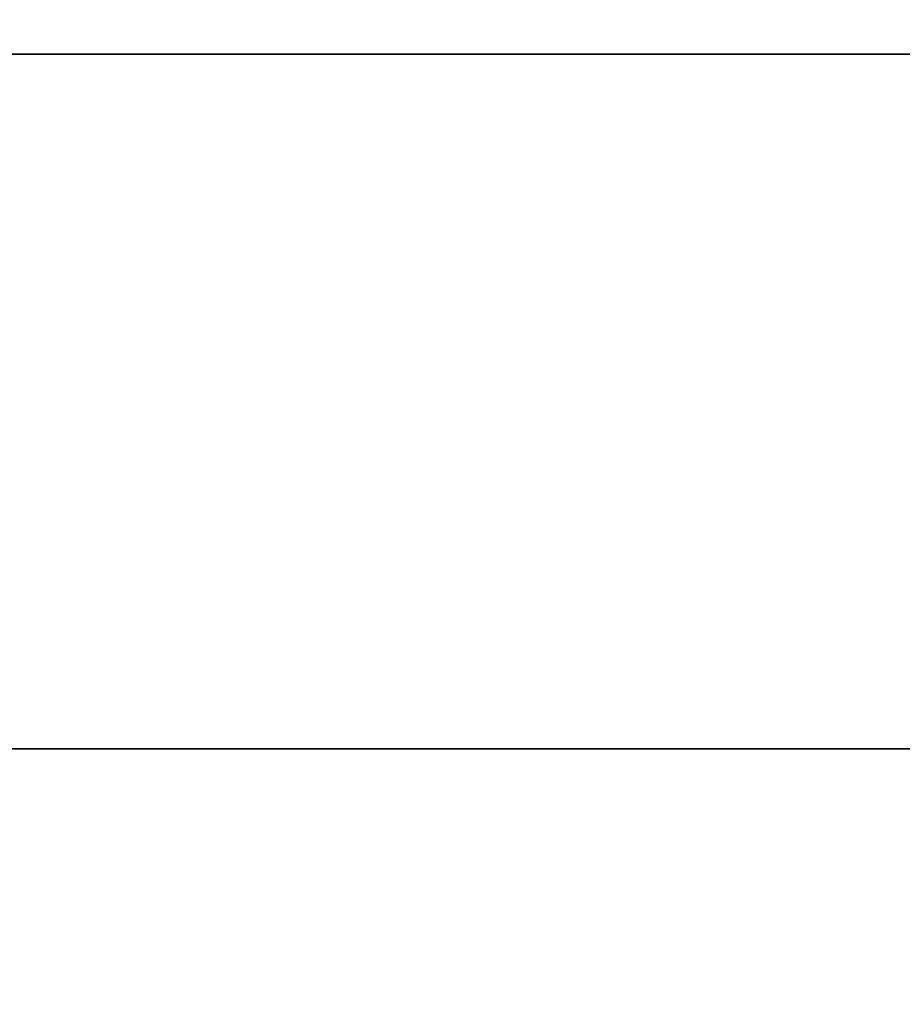
# Model space of a CAD drawing. Units: millimetres. Extents: x -236 to 159, y 0 to 395.
# Drawn here: x -202 to -201, y 390 to 392 of the extents above; entities that cross this region are included whole.
import ezdxf

# ---------------------------------------------------------------- set-up
doc = ezdxf.new("R2010")
doc.units = ezdxf.units.MM
doc.header["$MEASUREMENT"] = 0
doc.layers.get('0').update_dxf_attribs({"color": 8, "linetype": 'CONTINUOUS'})

# ---------------------------------------------------------------- blocks, each defined once
blk = doc.blocks.new('sgBrepBlock__517033616')
at = {"color": 0}
blk.add_polyline3d([(-196.5506, 392, -66.2539), (-196.8507, 392, -66.5634), (-197.1693, 392, -66.8539), (-197.5052, 392, -67.1242), (-197.8571, 392, -67.3733), (-198.2236, 392, -67.6002), (-198.6035, 392, -67.8042), (-198.9951, 392, -67.9844), (-199.3971, 392, -68.1401), (-199.808, 392, -68.2708), (-200.2261, 392, -68.376), (-200.6499, 392, -68.4552), (-201.0778, 392, -68.5082), (-201.5081, 392, -68.5347), (-201.9392, 392, -68.5347), (-202.3695, 392, -68.5082), (-202.7974, 392, -68.4552), (-203.2212, 392, -68.376), (-203.6393, 392, -68.2708), (-204.0501, 392, -68.1401), (-204.4521, 392, -67.9844)], dxfattribs=at)
blk.add_spline([(-194.7236, 390.625, -61.5381), (-194.7369, 390.625, -61.969), (-194.7767, 390.625, -62.3983), (-194.8428, 390.625, -62.8243), (-194.9351, 390.625, -63.2455), (-195.053, 390.625, -63.6601), (-195.1963, 390.625, -64.0668), (-195.3644, 390.625, -64.4638), (-195.5565, 390.625, -64.8497), (-195.7721, 390.625, -65.2231), (-196.0103, 390.625, -65.5825), (-196.2701, 390.625, -65.9265), (-196.5506, 390.625, -66.2539), (-196.8507, 390.625, -66.5634), (-197.1693, 390.625, -66.8539), (-197.5052, 390.625, -67.1242), (-197.8571, 390.625, -67.3733), (-198.2236, 390.625, -67.6002), (-198.6035, 390.625, -67.8042), (-198.9951, 390.625, -67.9844), (-199.3971, 390.625, -68.1401), (-199.808, 390.625, -68.2708), (-200.2261, 390.625, -68.376), (-200.6499, 390.625, -68.4552), (-201.0778, 390.625, -68.5082), (-201.5081, 390.625, -68.5347), (-201.9392, 390.625, -68.5347), (-202.3695, 390.625, -68.5082), (-202.7974, 390.625, -68.4552), (-203.2212, 390.625, -68.376), (-203.6393, 390.625, -68.2708), (-204.0501, 390.625, -68.1401), (-204.4521, 390.625, -67.9844), (-204.8438, 390.625, -67.8042), (-205.2236, 390.625, -67.6002), (-205.5902, 390.625, -67.3733), (-205.9421, 390.625, -67.1242), (-206.278, 390.625, -66.8539), (-206.5966, 390.625, -66.5634), (-206.8967, 390.625, -66.2539), (-207.1772, 390.625, -65.9265), (-207.437, 390.625, -65.5825), (-207.6752, 390.625, -65.2231), (-207.8907, 390.625, -64.8497), (-208.0829, 390.625, -64.4638), (-208.2509, 390.625, -64.0668), (-208.3942, 390.625, -63.6601), (-208.5122, 390.625, -63.2455), (-208.6044, 390.625, -62.8243), (-208.6706, 390.625, -62.3983), (-208.7236, 390.625, -61.5381)], degree=3, dxfattribs=at)
at = {"color": 0, "invisible_edges": 15}
for points in [[(-201.0778, 392, -68.5082), (-201.0778, 381, -68.5082), (-202.3695, 381, -68.5082)], [(-202.3695, 392, -68.5082), (-201.0778, 392, -68.5082), (-202.3695, 381, -68.5082)], [(-199.808, 392, -68.2708), (-199.808, 381, -68.2708), (-201.0778, 381, -68.5082)], [(-201.0778, 392, -68.5082), (-199.808, 392, -68.2708), (-201.0778, 381, -68.5082)]]:
    blk.add_3dface(points, dxfattribs=at)
blk = doc.blocks.new('sgBrepBlock__517038544')
at = {"color": 0}
blk.add_polyline3d([(-196.5506, 392, -158.1778), (-196.8507, 392, -158.4873), (-197.1693, 392, -158.7778), (-197.5052, 392, -159.0481), (-197.8571, 392, -159.2972), (-198.2236, 392, -159.5241), (-198.6035, 392, -159.7281), (-198.9951, 392, -159.9083), (-199.3971, 392, -160.064), (-199.808, 392, -160.1947), (-200.2261, 392, -160.2999), (-200.6499, 392, -160.3791), (-201.0778, 392, -160.4321), (-201.5081, 392, -160.4586), (-201.9392, 392, -160.4586), (-202.3695, 392, -160.4321), (-202.7974, 392, -160.3791), (-203.2212, 392, -160.2999), (-203.6393, 392, -160.1947), (-204.0501, 392, -160.064), (-204.4521, 392, -159.9083)], dxfattribs=at)
blk.add_spline([(-194.7236, 390.625, -153.4619), (-194.7369, 390.625, -153.8929), (-194.7767, 390.625, -154.3222), (-194.8428, 390.625, -154.7482), (-194.9351, 390.625, -155.1693), (-195.053, 390.625, -155.584), (-195.1963, 390.625, -155.9906), (-195.3644, 390.625, -156.3877), (-195.5565, 390.625, -156.7736), (-195.7721, 390.625, -157.147), (-196.0103, 390.625, -157.5064), (-196.2701, 390.625, -157.8504), (-196.5506, 390.625, -158.1778), (-196.8507, 390.625, -158.4873), (-197.1693, 390.625, -158.7778), (-197.5052, 390.625, -159.0481), (-197.8571, 390.625, -159.2972), (-198.2236, 390.625, -159.5241), (-198.6035, 390.625, -159.7281), (-198.9951, 390.625, -159.9083), (-199.3971, 390.625, -160.064), (-199.808, 390.625, -160.1947), (-200.2261, 390.625, -160.2999), (-200.6499, 390.625, -160.3791), (-201.0778, 390.625, -160.4321), (-201.5081, 390.625, -160.4586), (-201.9392, 390.625, -160.4586), (-202.3695, 390.625, -160.4321), (-202.7974, 390.625, -160.3791), (-203.2212, 390.625, -160.2999), (-203.6393, 390.625, -160.1947), (-204.0501, 390.625, -160.064), (-204.4521, 390.625, -159.9083), (-204.8438, 390.625, -159.7281), (-205.2236, 390.625, -159.5241), (-205.5902, 390.625, -159.2972), (-205.9421, 390.625, -159.0481), (-206.278, 390.625, -158.7778), (-206.5966, 390.625, -158.4873), (-206.8967, 390.625, -158.1778), (-207.1772, 390.625, -157.8504), (-207.437, 390.625, -157.5064), (-207.6752, 390.625, -157.147), (-207.8907, 390.625, -156.7736), (-208.0829, 390.625, -156.3877), (-208.2509, 390.625, -155.9906), (-208.3942, 390.625, -155.584), (-208.5122, 390.625, -155.1693), (-208.6044, 390.625, -154.7482), (-208.6706, 390.625, -154.3222), (-208.7236, 390.625, -153.4619)], degree=3, dxfattribs=at)
at = {"color": 0, "invisible_edges": 15}
for points in [[(-201.0778, 392, -160.4321), (-201.0778, 381, -160.4321), (-202.3695, 381, -160.4321)], [(-202.3695, 392, -160.4321), (-201.0778, 392, -160.4321), (-202.3695, 381, -160.4321)], [(-199.808, 392, -160.1947), (-199.808, 381, -160.1947), (-201.0778, 381, -160.4321)], [(-201.0778, 392, -160.4321), (-199.808, 392, -160.1947), (-201.0778, 381, -160.4321)]]:
    blk.add_3dface(points, dxfattribs=at)
blk = doc.blocks.new('sgBrepBlock__517039424')
at = {"color": 0}
blk.add_polyline3d([(-205.7273, 392, -84.5122), (-204.2174, 392, -81.4799), (-202.5236, 392, -78.5462), (-200.6525, 392, -75.7224), (-198.6111, 392, -73.0192), (-196.4072, 392, -70.4467), (-194.0491, 392, -68.0148), (-191.5457, 392, -65.7327), (-188.9066, 392, -63.6091), (-186.1418, 392, -61.6519), (-183.2617, 392, -59.8686), (-180.2773, 392, -58.266), (-177.1999, 392, -56.8502), (-174.0412, 392, -55.6265), (-170.8132, 392, -54.5996), (-167.528, 392, -53.7733), (-164.1982, 392, -53.1509), (-160.8365, 392, -52.7346), (-157.4554, 392, -52.5261), (-154.068, 392, -52.5261)], dxfattribs=at)
at = {"color": 0, "invisible_edges": 15}
for points in [[(-196.4072, 392, -70.4467), (-196.4072, 395, -70.4467), (-202.5236, 395, -78.5462)], [(-202.5236, 392, -78.5462), (-196.4072, 392, -70.4467), (-202.5236, 395, -78.5462)]]:
    blk.add_3dface(points, dxfattribs=at)
blk = doc.blocks.new('sgBrepBlock__517039600')
at = {"color": 0}
blk.add_polyline3d([(-207.8112, 392, -46.7476), (-203.9725, 392, -43.6586), (-199.9509, 392, -40.8118), (-195.7617, 392, -38.218), (-191.4208, 392, -35.8869), (-186.9446, 392, -33.8276), (-182.3501, 392, -32.0476), (-177.6547, 392, -30.5539), (-172.8763, 392, -29.3521), (-168.033, 392, -28.4468), (-163.1432, 392, -27.8413), (-158.2253, 392, -27.5379), (-153.2981, 392, -27.5379)], dxfattribs=at)
blk.add_spline([(-75.7617, 390.625, -107.5), (-75.9134, 390.625, -102.5751), (-76.368, 390.625, -97.6689), (-77.1238, 390.625, -92.8), (-78.1779, 390.625, -87.9869), (-79.5263, 390.625, -83.2478), (-81.1639, 390.625, -78.6007), (-83.0845, 390.625, -74.0632), (-85.2807, 390.625, -69.6525), (-87.7443, 390.625, -65.3854), (-90.4659, 390.625, -61.2781), (-93.4352, 390.625, -57.3461), (-96.641, 390.625, -53.6043), (-100.071, 390.625, -50.067), (-103.7122, 390.625, -46.7476), (-107.5509, 390.625, -43.6586), (-111.5725, 390.625, -40.8118), (-115.7617, 390.625, -38.218), (-120.1026, 390.625, -35.8869), (-124.5788, 390.625, -33.8276), (-129.1733, 390.625, -32.0476), (-133.8687, 390.625, -30.5539), (-138.647, 390.625, -29.3521), (-143.4904, 390.625, -28.4468), (-148.3802, 390.625, -27.8413), (-153.2981, 390.625, -27.5379), (-158.2253, 390.625, -27.5379), (-163.1432, 390.625, -27.8413), (-168.033, 390.625, -28.4468), (-172.8763, 390.625, -29.3521), (-177.6547, 390.625, -30.5539), (-182.3501, 390.625, -32.0476), (-186.9446, 390.625, -33.8276), (-191.4208, 390.625, -35.8869), (-195.7617, 390.625, -38.218), (-199.9509, 390.625, -40.8118), (-203.9725, 390.625, -43.6586), (-207.8112, 390.625, -46.7476), (-211.4524, 390.625, -50.067), (-214.8824, 390.625, -53.6043), (-218.0881, 390.625, -57.3461), (-221.0574, 390.625, -61.2781), (-223.7791, 390.625, -65.3854), (-226.2427, 390.625, -69.6525), (-228.4389, 390.625, -74.0632), (-230.3595, 390.625, -78.6007), (-231.9971, 390.625, -83.2478), (-233.3454, 390.625, -87.9869), (-234.3995, 390.625, -92.8), (-235.1553, 390.625, -97.6689), (-235.7617, 390.625, -107.5)], degree=3, dxfattribs=at)
at = {"color": 0, "invisible_edges": 15}
for points in [[(-203.9725, 381, -43.6586), (-191.4208, 392, -35.8869), (-203.9725, 392, -43.6586)], [(-203.9725, 381, -43.6586), (-191.4208, 381, -35.8869), (-191.4208, 392, -35.8869)]]:
    blk.add_3dface(points, dxfattribs=at)
blk = doc.blocks.new('sgBrepBlock__517055616')
at = {"color": 0}
for points in [[(-153.2981, 392, -187.4621), (-158.2253, 392, -187.4621), (-163.1432, 392, -187.1587), (-168.033, 392, -186.5532), (-172.8763, 392, -185.6479), (-177.6547, 392, -184.4461), (-182.3501, 392, -182.9524), (-186.9446, 392, -181.1724), (-191.4208, 392, -179.1131), (-195.7617, 392, -176.782), (-199.9509, 392, -174.1882), (-203.9725, 392, -171.3414), (-207.8112, 392, -168.2524)], [(-207.8112, 392, -46.7476), (-203.9725, 392, -43.6586), (-199.9509, 392, -40.8118), (-195.7617, 392, -38.218), (-191.4208, 392, -35.8869), (-186.9446, 392, -33.8276), (-182.3501, 392, -32.0476), (-177.6547, 392, -30.5539), (-172.8763, 392, -29.3521), (-168.033, 392, -28.4468), (-163.1432, 392, -27.8413), (-158.2253, 392, -27.5379), (-153.2981, 392, -27.5379)], [(-154.068, 392, -162.4739), (-157.4554, 392, -162.4739), (-160.8365, 392, -162.2654), (-164.1982, 392, -161.8491), (-167.528, 392, -161.2267), (-170.8132, 392, -160.4004), (-174.0412, 392, -159.3735), (-177.1999, 392, -158.1498), (-180.2773, 392, -156.734), (-183.2617, 392, -155.1314), (-186.1418, 392, -153.3481), (-188.9066, 392, -151.3909), (-191.5457, 392, -149.2673), (-194.0491, 392, -146.9852), (-196.4072, 392, -144.5533), (-198.6111, 392, -141.9808), (-200.6525, 392, -139.2776), (-202.5236, 392, -136.4538), (-204.2174, 392, -133.5201), (-205.7273, 392, -130.4878)], [(-205.7273, 392, -84.5122), (-204.2174, 392, -81.4799), (-202.5236, 392, -78.5462), (-200.6525, 392, -75.7224), (-198.6111, 392, -73.0192), (-196.4072, 392, -70.4467), (-194.0491, 392, -68.0148), (-191.5457, 392, -65.7327), (-188.9066, 392, -63.6091), (-186.1418, 392, -61.6519), (-183.2617, 392, -59.8686), (-180.2773, 392, -58.266), (-177.1999, 392, -56.8502), (-174.0412, 392, -55.6265), (-170.8132, 392, -54.5996), (-167.528, 392, -53.7733), (-164.1982, 392, -53.1509), (-160.8365, 392, -52.7346), (-157.4554, 392, -52.5261), (-154.068, 392, -52.5261)], [(-204.4521, 392, -147.0156), (-204.0501, 392, -146.8599), (-203.6393, 392, -146.7292), (-203.2212, 392, -146.624), (-202.7974, 392, -146.5448), (-202.3695, 392, -146.4918), (-201.9392, 392, -146.4653), (-201.5081, 392, -146.4653), (-201.0778, 392, -146.4918), (-200.6499, 392, -146.5448), (-200.2261, 392, -146.624), (-199.808, 392, -146.7292), (-199.3971, 392, -146.8599), (-198.9951, 392, -147.0156), (-198.6035, 392, -147.1958), (-198.2236, 392, -147.3998), (-197.8571, 392, -147.6267), (-197.5052, 392, -147.8758), (-197.1693, 392, -148.1461), (-196.8507, 392, -148.4366), (-196.5506, 392, -148.7461)], [(-196.5506, 392, -158.1778), (-196.8507, 392, -158.4873), (-197.1693, 392, -158.7778), (-197.5052, 392, -159.0481), (-197.8571, 392, -159.2972), (-198.2236, 392, -159.5241), (-198.6035, 392, -159.7281), (-198.9951, 392, -159.9083), (-199.3971, 392, -160.064), (-199.808, 392, -160.1947), (-200.2261, 392, -160.2999), (-200.6499, 392, -160.3791), (-201.0778, 392, -160.4321), (-201.5081, 392, -160.4586), (-201.9392, 392, -160.4586), (-202.3695, 392, -160.4321), (-202.7974, 392, -160.3791), (-203.2212, 392, -160.2999), (-203.6393, 392, -160.1947), (-204.0501, 392, -160.064), (-204.4521, 392, -159.9083)], [(-204.4521, 392, -55.0917), (-204.0501, 392, -54.936), (-203.6393, 392, -54.8053), (-203.2212, 392, -54.7001), (-202.7974, 392, -54.6209), (-202.3695, 392, -54.5679), (-201.9392, 392, -54.5414), (-201.5081, 392, -54.5414), (-201.0778, 392, -54.5679), (-200.6499, 392, -54.6209), (-200.2261, 392, -54.7001), (-199.808, 392, -54.8053), (-199.3971, 392, -54.936), (-198.9951, 392, -55.0917), (-198.6035, 392, -55.2719), (-198.2236, 392, -55.4759), (-197.8571, 392, -55.7028), (-197.5052, 392, -55.9519), (-197.1693, 392, -56.2222), (-196.8507, 392, -56.5127), (-196.5506, 392, -56.8222)], [(-196.5506, 392, -66.2539), (-196.8507, 392, -66.5634), (-197.1693, 392, -66.8539), (-197.5052, 392, -67.1242), (-197.8571, 392, -67.3733), (-198.2236, 392, -67.6002), (-198.6035, 392, -67.8042), (-198.9951, 392, -67.9844), (-199.3971, 392, -68.1401), (-199.808, 392, -68.2708), (-200.2261, 392, -68.376), (-200.6499, 392, -68.4552), (-201.0778, 392, -68.5082), (-201.5081, 392, -68.5347), (-201.9392, 392, -68.5347), (-202.3695, 392, -68.5082), (-202.7974, 392, -68.4552), (-203.2212, 392, -68.376), (-203.6393, 392, -68.2708), (-204.0501, 392, -68.1401), (-204.4521, 392, -67.9844)]]:
    blk.add_polyline3d(points, dxfattribs=at)
at = {"color": 0, "invisible_edges": 15}
for points in [[(-201.0778, 392, -160.4321), (-202.3695, 392, -160.4321), (-203.9725, 392, -171.3414)], [(-199.808, 392, -160.1947), (-201.0778, 392, -160.4321), (-203.9725, 392, -171.3414)], [(-198.6035, 392, -159.7281), (-203.9725, 392, -171.3414), (-191.4208, 392, -179.1131)], [(-198.6035, 392, -159.7281), (-199.808, 392, -160.1947), (-203.9725, 392, -171.3414)], [(-203.9725, 392, -43.6586), (-202.3695, 392, -54.5679), (-201.0778, 392, -54.5679)], [(-203.9725, 392, -43.6586), (-201.0778, 392, -54.5679), (-199.808, 392, -54.8053)], [(-203.9725, 392, -43.6586), (-199.808, 392, -54.8053), (-198.6035, 392, -55.2719)], [(-191.4208, 392, -35.8869), (-203.9725, 392, -43.6586), (-198.6035, 392, -55.2719)], [(-202.5236, 392, -136.4538), (-202.3695, 392, -146.4918), (-201.0778, 392, -146.4918)], [(-202.5236, 392, -136.4538), (-201.0778, 392, -146.4918), (-196.4072, 392, -144.5533)], [(-201.0778, 392, -68.5082), (-202.3695, 392, -68.5082), (-202.5236, 392, -78.5462)], [(-196.4072, 392, -70.4467), (-201.0778, 392, -68.5082), (-202.5236, 392, -78.5462)], [(-196.4072, 392, -144.5533), (-201.0778, 392, -146.4918), (-199.808, 392, -146.7292)], [(-196.4072, 392, -70.4467), (-199.808, 392, -68.2708), (-201.0778, 392, -68.5082)]]:
    blk.add_3dface(points, dxfattribs=at)
blk = doc.blocks.new('sgBrepBlock__517057200')
at = {"color": 0}
blk.add_polyline3d([(-153.2981, 392, -187.4621), (-158.2253, 392, -187.4621), (-163.1432, 392, -187.1587), (-168.033, 392, -186.5532), (-172.8763, 392, -185.6479), (-177.6547, 392, -184.4461), (-182.3501, 392, -182.9524), (-186.9446, 392, -181.1724), (-191.4208, 392, -179.1131), (-195.7617, 392, -176.782), (-199.9509, 392, -174.1882), (-203.9725, 392, -171.3414), (-207.8112, 392, -168.2524)], dxfattribs=at)
blk.add_spline([(-235.7617, 390.625, -107.5), (-235.61, 390.625, -112.4249), (-235.1553, 390.625, -117.3311), (-234.3995, 390.625, -122.2), (-233.3454, 390.625, -127.0131), (-231.9971, 390.625, -131.7522), (-230.3595, 390.625, -136.3993), (-228.4389, 390.625, -140.9368), (-226.2427, 390.625, -145.3475), (-223.7791, 390.625, -149.6146), (-221.0574, 390.625, -153.7219), (-218.0881, 390.625, -157.6539), (-214.8824, 390.625, -161.3957), (-211.4524, 390.625, -164.933), (-207.8112, 390.625, -168.2524), (-203.9725, 390.625, -171.3414), (-199.9509, 390.625, -174.1882), (-195.7617, 390.625, -176.782), (-191.4208, 390.625, -179.1131), (-186.9446, 390.625, -181.1724), (-182.3501, 390.625, -182.9524), (-177.6547, 390.625, -184.4461), (-172.8763, 390.625, -185.6479), (-168.033, 390.625, -186.5532), (-163.1432, 390.625, -187.1587), (-158.2253, 390.625, -187.4621), (-153.2981, 390.625, -187.4621), (-148.3802, 390.625, -187.1587), (-143.4904, 390.625, -186.5532), (-138.647, 390.625, -185.6479), (-133.8687, 390.625, -184.4461), (-129.1733, 390.625, -182.9524), (-124.5788, 390.625, -181.1724), (-120.1026, 390.625, -179.1131), (-115.7617, 390.625, -176.782), (-111.5725, 390.625, -174.1882), (-107.5509, 390.625, -171.3414), (-103.7122, 390.625, -168.2524), (-100.071, 390.625, -164.933), (-96.641, 390.625, -161.3957), (-93.4352, 390.625, -157.6539), (-90.4659, 390.625, -153.7219), (-87.7443, 390.625, -149.6146), (-85.2807, 390.625, -145.3475), (-83.0845, 390.625, -140.9368), (-81.1639, 390.625, -136.3993), (-79.5263, 390.625, -131.7522), (-78.1779, 390.625, -127.0131), (-77.1238, 390.625, -122.2), (-76.368, 390.625, -117.3311), (-75.7617, 390.625, -107.5)], degree=3, dxfattribs=at)
at = {"color": 0, "invisible_edges": 15}
for points in [[(-191.4208, 381, -179.1131), (-203.9725, 392, -171.3414), (-191.4208, 392, -179.1131)], [(-191.4208, 381, -179.1131), (-203.9725, 381, -171.3414), (-203.9725, 392, -171.3414)]]:
    blk.add_3dface(points, dxfattribs=at)
blk = doc.blocks.new('sgBrepBlock__517057376')
at = {"color": 0}
blk.add_polyline3d([(-154.068, 392, -162.4739), (-157.4554, 392, -162.4739), (-160.8365, 392, -162.2654), (-164.1982, 392, -161.8491), (-167.528, 392, -161.2267), (-170.8132, 392, -160.4004), (-174.0412, 392, -159.3735), (-177.1999, 392, -158.1498), (-180.2773, 392, -156.734), (-183.2617, 392, -155.1314), (-186.1418, 392, -153.3481), (-188.9066, 392, -151.3909), (-191.5457, 392, -149.2673), (-194.0491, 392, -146.9852), (-196.4072, 392, -144.5533), (-198.6111, 392, -141.9808), (-200.6525, 392, -139.2776), (-202.5236, 392, -136.4538), (-204.2174, 392, -133.5201), (-205.7273, 392, -130.4878)], dxfattribs=at)
at = {"color": 0, "invisible_edges": 15}
for points in [[(-202.5236, 392, -136.4538), (-202.5236, 395, -136.4538), (-196.4072, 395, -144.5533)], [(-196.4072, 392, -144.5533), (-202.5236, 392, -136.4538), (-196.4072, 395, -144.5533)]]:
    blk.add_3dface(points, dxfattribs=at)
blk = doc.blocks.new('sgBrepBlock__517058256')
at = {"color": 0}
blk.add_polyline3d([(-204.4521, 392, -147.0156), (-204.0501, 392, -146.8599), (-203.6393, 392, -146.7292), (-203.2212, 392, -146.624), (-202.7974, 392, -146.5448), (-202.3695, 392, -146.4918), (-201.9392, 392, -146.4653), (-201.5081, 392, -146.4653), (-201.0778, 392, -146.4918), (-200.6499, 392, -146.5448), (-200.2261, 392, -146.624), (-199.808, 392, -146.7292), (-199.3971, 392, -146.8599), (-198.9951, 392, -147.0156), (-198.6035, 392, -147.1958), (-198.2236, 392, -147.3998), (-197.8571, 392, -147.6267), (-197.5052, 392, -147.8758), (-197.1693, 392, -148.1461), (-196.8507, 392, -148.4366), (-196.5506, 392, -148.7461)], dxfattribs=at)
blk.add_spline([(-208.7236, 390.625, -153.4619), (-208.7104, 390.625, -153.031), (-208.6706, 390.625, -152.6017), (-208.6044, 390.625, -152.1757), (-208.5122, 390.625, -151.7545), (-208.3942, 390.625, -151.3399), (-208.2509, 390.625, -150.9332), (-208.0829, 390.625, -150.5362), (-207.8907, 390.625, -150.1503), (-207.6752, 390.625, -149.7769), (-207.437, 390.625, -149.4175), (-207.1772, 390.625, -149.0735), (-206.8967, 390.625, -148.7461), (-206.5966, 390.625, -148.4366), (-206.278, 390.625, -148.1461), (-205.9421, 390.625, -147.8758), (-205.5902, 390.625, -147.6267), (-205.2236, 390.625, -147.3998), (-204.8438, 390.625, -147.1958), (-204.4521, 390.625, -147.0156), (-204.0501, 390.625, -146.8599), (-203.6393, 390.625, -146.7292), (-203.2212, 390.625, -146.624), (-202.7974, 390.625, -146.5448), (-202.3695, 390.625, -146.4918), (-201.9392, 390.625, -146.4653), (-201.5081, 390.625, -146.4653), (-201.0778, 390.625, -146.4918), (-200.6499, 390.625, -146.5448), (-200.2261, 390.625, -146.624), (-199.808, 390.625, -146.7292), (-199.3971, 390.625, -146.8599), (-198.9951, 390.625, -147.0156), (-198.6035, 390.625, -147.1958), (-198.2236, 390.625, -147.3998), (-197.8571, 390.625, -147.6267), (-197.5052, 390.625, -147.8758), (-197.1693, 390.625, -148.1461), (-196.8507, 390.625, -148.4366), (-196.5506, 390.625, -148.7461), (-196.2701, 390.625, -149.0735), (-196.0103, 390.625, -149.4175), (-195.7721, 390.625, -149.7769), (-195.5565, 390.625, -150.1503), (-195.3644, 390.625, -150.5362), (-195.1963, 390.625, -150.9332), (-195.053, 390.625, -151.3399), (-194.9351, 390.625, -151.7545), (-194.8428, 390.625, -152.1757), (-194.7767, 390.625, -152.6017), (-194.7236, 390.625, -153.4619)], degree=3, dxfattribs=at)
at = {"color": 0, "invisible_edges": 15}
for points in [[(-201.0778, 392, -146.4918), (-202.3695, 381, -146.4918), (-201.0778, 381, -146.4918)], [(-201.0778, 392, -146.4918), (-202.3695, 392, -146.4918), (-202.3695, 381, -146.4918)], [(-199.808, 392, -146.7292), (-201.0778, 381, -146.4918), (-199.808, 381, -146.7292)], [(-199.808, 392, -146.7292), (-201.0778, 392, -146.4918), (-201.0778, 381, -146.4918)]]:
    blk.add_3dface(points, dxfattribs=at)
blk = doc.blocks.new('sgBrepBlock__517058432')
at = {"color": 0}
blk.add_polyline3d([(-204.4521, 392, -55.0917), (-204.0501, 392, -54.936), (-203.6393, 392, -54.8053), (-203.2212, 392, -54.7001), (-202.7974, 392, -54.6209), (-202.3695, 392, -54.5679), (-201.9392, 392, -54.5414), (-201.5081, 392, -54.5414), (-201.0778, 392, -54.5679), (-200.6499, 392, -54.6209), (-200.2261, 392, -54.7001), (-199.808, 392, -54.8053), (-199.3971, 392, -54.936), (-198.9951, 392, -55.0917), (-198.6035, 392, -55.2719), (-198.2236, 392, -55.4759), (-197.8571, 392, -55.7028), (-197.5052, 392, -55.9519), (-197.1693, 392, -56.2222), (-196.8507, 392, -56.5127), (-196.5506, 392, -56.8222)], dxfattribs=at)
blk.add_spline([(-208.7236, 390.625, -61.5381), (-208.7104, 390.625, -61.1071), (-208.6706, 390.625, -60.6778), (-208.6044, 390.625, -60.2518), (-208.5122, 390.625, -59.8307), (-208.3942, 390.625, -59.416), (-208.2509, 390.625, -59.0094), (-208.0829, 390.625, -58.6123), (-207.8907, 390.625, -58.2264), (-207.6752, 390.625, -57.853), (-207.437, 390.625, -57.4936), (-207.1772, 390.625, -57.1496), (-206.8967, 390.625, -56.8222), (-206.5966, 390.625, -56.5127), (-206.278, 390.625, -56.2222), (-205.9421, 390.625, -55.9519), (-205.5902, 390.625, -55.7028), (-205.2236, 390.625, -55.4759), (-204.8438, 390.625, -55.2719), (-204.4521, 390.625, -55.0917), (-204.0501, 390.625, -54.936), (-203.6393, 390.625, -54.8053), (-203.2212, 390.625, -54.7001), (-202.7974, 390.625, -54.6209), (-202.3695, 390.625, -54.5679), (-201.9392, 390.625, -54.5414), (-201.5081, 390.625, -54.5414), (-201.0778, 390.625, -54.5679), (-200.6499, 390.625, -54.6209), (-200.2261, 390.625, -54.7001), (-199.808, 390.625, -54.8053), (-199.3971, 390.625, -54.936), (-198.9951, 390.625, -55.0917), (-198.6035, 390.625, -55.2719), (-198.2236, 390.625, -55.4759), (-197.8571, 390.625, -55.7028), (-197.5052, 390.625, -55.9519), (-197.1693, 390.625, -56.2222), (-196.8507, 390.625, -56.5127), (-196.5506, 390.625, -56.8222), (-196.2701, 390.625, -57.1496), (-196.0103, 390.625, -57.4936), (-195.7721, 390.625, -57.853), (-195.5565, 390.625, -58.2264), (-195.3644, 390.625, -58.6123), (-195.1963, 390.625, -59.0094), (-195.053, 390.625, -59.416), (-194.9351, 390.625, -59.8307), (-194.8428, 390.625, -60.2518), (-194.7767, 390.625, -60.6778), (-194.7236, 390.625, -61.5381)], degree=3, dxfattribs=at)
at = {"color": 0, "invisible_edges": 15}
for points in [[(-201.0778, 392, -54.5679), (-202.3695, 381, -54.5679), (-201.0778, 381, -54.5679)], [(-201.0778, 392, -54.5679), (-202.3695, 392, -54.5679), (-202.3695, 381, -54.5679)], [(-199.808, 392, -54.8053), (-201.0778, 381, -54.5679), (-199.808, 381, -54.8053)], [(-199.808, 392, -54.8053), (-201.0778, 392, -54.5679), (-201.0778, 381, -54.5679)]]:
    blk.add_3dface(points, dxfattribs=at)
blk = doc.blocks.new('sgBrepBlock_bo_dn65_l+r_486937888')
at = {"color": 0}
for name in ['sgBrepBlock__517039424', 'sgBrepBlock__517057376', 'sgBrepBlock__517039600', 'sgBrepBlock__517055616', 'sgBrepBlock__517057200', 'sgBrepBlock__517033616', 'sgBrepBlock__517038544', 'sgBrepBlock__517058256', 'sgBrepBlock__517058432']:
    blk.add_blockref(name, (0, 0), dxfattribs=at)
blk = doc.blocks.new('sgBrepBlock__528816736')
at = {"color": 0}
blk.add_polyline3d([(-204.4521, 392, 55.0917), (-204.0501, 392, 54.936), (-203.6393, 392, 54.8053), (-203.2212, 392, 54.7001), (-202.7974, 392, 54.6209), (-202.3695, 392, 54.5679), (-201.9392, 392, 54.5414), (-201.5081, 392, 54.5414), (-201.0778, 392, 54.5679), (-200.6499, 392, 54.6209), (-200.2261, 392, 54.7001), (-199.808, 392, 54.8053), (-199.3971, 392, 54.936), (-198.9951, 392, 55.0917), (-198.6035, 392, 55.2719), (-198.2236, 392, 55.4759), (-197.8571, 392, 55.7028), (-197.5052, 392, 55.9519), (-197.1693, 392, 56.2222), (-196.8507, 392, 56.5127), (-196.5506, 392, 56.8222)], dxfattribs=at)
blk.add_spline([(-194.7236, 390.625, 61.5381), (-194.7369, 390.625, 61.1071), (-194.7767, 390.625, 60.6778), (-194.8428, 390.625, 60.2518), (-194.9351, 390.625, 59.8307), (-195.053, 390.625, 59.416), (-195.1963, 390.625, 59.0094), (-195.3644, 390.625, 58.6123), (-195.5565, 390.625, 58.2264), (-195.7721, 390.625, 57.853), (-196.0103, 390.625, 57.4936), (-196.2701, 390.625, 57.1496), (-196.5506, 390.625, 56.8222), (-196.8507, 390.625, 56.5127), (-197.1693, 390.625, 56.2222), (-197.5052, 390.625, 55.9519), (-197.8571, 390.625, 55.7028), (-198.2236, 390.625, 55.4759), (-198.6035, 390.625, 55.2719), (-198.9951, 390.625, 55.0917), (-199.3971, 390.625, 54.936), (-199.808, 390.625, 54.8053), (-200.2261, 390.625, 54.7001), (-200.6499, 390.625, 54.6209), (-201.0778, 390.625, 54.5679), (-201.5081, 390.625, 54.5414), (-201.9392, 390.625, 54.5414), (-202.3695, 390.625, 54.5679), (-202.7974, 390.625, 54.6209), (-203.2212, 390.625, 54.7001), (-203.6393, 390.625, 54.8053), (-204.0501, 390.625, 54.936), (-204.4521, 390.625, 55.0917), (-204.8438, 390.625, 55.2719), (-205.2236, 390.625, 55.4759), (-205.5902, 390.625, 55.7028), (-205.9421, 390.625, 55.9519), (-206.278, 390.625, 56.2222), (-206.5966, 390.625, 56.5127), (-206.8967, 390.625, 56.8222), (-207.1772, 390.625, 57.1496), (-207.437, 390.625, 57.4936), (-207.6752, 390.625, 57.853), (-207.8907, 390.625, 58.2264), (-208.0829, 390.625, 58.6123), (-208.2509, 390.625, 59.0094), (-208.3942, 390.625, 59.416), (-208.5122, 390.625, 59.8307), (-208.6044, 390.625, 60.2518), (-208.6706, 390.625, 60.6778), (-208.7236, 390.625, 61.5381)], degree=3, dxfattribs=at)
at = {"color": 0, "invisible_edges": 15}
for points in [[(-202.3695, 392, 54.5679), (-201.0778, 381, 54.5679), (-202.3695, 381, 54.5679)], [(-202.3695, 392, 54.5679), (-201.0778, 392, 54.5679), (-201.0778, 381, 54.5679)], [(-201.0778, 392, 54.5679), (-199.808, 381, 54.8053), (-201.0778, 381, 54.5679)], [(-201.0778, 392, 54.5679), (-199.808, 392, 54.8053), (-199.808, 381, 54.8053)]]:
    blk.add_3dface(points, dxfattribs=at)
blk = doc.blocks.new('sgBrepBlock__528816912')
at = {"color": 0}
blk.add_polyline3d([(-204.4521, 392, 147.0156), (-204.0501, 392, 146.8599), (-203.6393, 392, 146.7292), (-203.2212, 392, 146.624), (-202.7974, 392, 146.5448), (-202.3695, 392, 146.4918), (-201.9392, 392, 146.4653), (-201.5081, 392, 146.4653), (-201.0778, 392, 146.4918), (-200.6499, 392, 146.5448), (-200.2261, 392, 146.624), (-199.808, 392, 146.7292), (-199.3971, 392, 146.8599), (-198.9951, 392, 147.0156), (-198.6035, 392, 147.1958), (-198.2236, 392, 147.3998), (-197.8571, 392, 147.6267), (-197.5052, 392, 147.8758), (-197.1693, 392, 148.1461), (-196.8507, 392, 148.4366), (-196.5506, 392, 148.7461)], dxfattribs=at)
blk.add_spline([(-194.7236, 390.625, 153.4619), (-194.7369, 390.625, 153.031), (-194.7767, 390.625, 152.6017), (-194.8428, 390.625, 152.1757), (-194.9351, 390.625, 151.7545), (-195.053, 390.625, 151.3399), (-195.1963, 390.625, 150.9332), (-195.3644, 390.625, 150.5362), (-195.5565, 390.625, 150.1503), (-195.7721, 390.625, 149.7769), (-196.0103, 390.625, 149.4175), (-196.2701, 390.625, 149.0735), (-196.5506, 390.625, 148.7461), (-196.8507, 390.625, 148.4366), (-197.1693, 390.625, 148.1461), (-197.5052, 390.625, 147.8758), (-197.8571, 390.625, 147.6267), (-198.2236, 390.625, 147.3998), (-198.6035, 390.625, 147.1958), (-198.9951, 390.625, 147.0156), (-199.3971, 390.625, 146.8599), (-199.808, 390.625, 146.7292), (-200.2261, 390.625, 146.624), (-200.6499, 390.625, 146.5448), (-201.0778, 390.625, 146.4918), (-201.5081, 390.625, 146.4653), (-201.9392, 390.625, 146.4653), (-202.3695, 390.625, 146.4918), (-202.7974, 390.625, 146.5448), (-203.2212, 390.625, 146.624), (-203.6393, 390.625, 146.7292), (-204.0501, 390.625, 146.8599), (-204.4521, 390.625, 147.0156), (-204.8438, 390.625, 147.1958), (-205.2236, 390.625, 147.3998), (-205.5902, 390.625, 147.6267), (-205.9421, 390.625, 147.8758), (-206.278, 390.625, 148.1461), (-206.5966, 390.625, 148.4366), (-206.8967, 390.625, 148.7461), (-207.1772, 390.625, 149.0735), (-207.437, 390.625, 149.4175), (-207.6752, 390.625, 149.7769), (-207.8907, 390.625, 150.1503), (-208.0829, 390.625, 150.5362), (-208.2509, 390.625, 150.9332), (-208.3942, 390.625, 151.3399), (-208.5122, 390.625, 151.7545), (-208.6044, 390.625, 152.1757), (-208.6706, 390.625, 152.6017), (-208.7236, 390.625, 153.4619)], degree=3, dxfattribs=at)
at = {"color": 0, "invisible_edges": 15}
for points in [[(-202.3695, 392, 146.4918), (-201.0778, 381, 146.4918), (-202.3695, 381, 146.4918)], [(-202.3695, 392, 146.4918), (-201.0778, 392, 146.4918), (-201.0778, 381, 146.4918)], [(-201.0778, 392, 146.4918), (-199.808, 381, 146.7292), (-201.0778, 381, 146.4918)], [(-201.0778, 392, 146.4918), (-199.808, 392, 146.7292), (-199.808, 381, 146.7292)]]:
    blk.add_3dface(points, dxfattribs=at)
blk = doc.blocks.new('sgBrepBlock__528817792')
at = {"color": 0}
blk.add_polyline3d([(-154.068, 392, 162.4739), (-157.4554, 392, 162.4739), (-160.8365, 392, 162.2654), (-164.1982, 392, 161.8491), (-167.528, 392, 161.2267), (-170.8132, 392, 160.4004), (-174.0412, 392, 159.3735), (-177.1999, 392, 158.1498), (-180.2773, 392, 156.734), (-183.2617, 392, 155.1314), (-186.1418, 392, 153.3481), (-188.9066, 392, 151.3909), (-191.5457, 392, 149.2673), (-194.0491, 392, 146.9852), (-196.4072, 392, 144.5533), (-198.6111, 392, 141.9808), (-200.6525, 392, 139.2776), (-202.5236, 392, 136.4538), (-204.2174, 392, 133.5201), (-205.7273, 392, 130.4878)], dxfattribs=at)
at = {"color": 0, "invisible_edges": 15}
for points in [[(-196.4072, 392, 144.5533), (-196.4072, 395, 144.5533), (-202.5236, 395, 136.4538)], [(-202.5236, 392, 136.4538), (-196.4072, 392, 144.5533), (-202.5236, 395, 136.4538)]]:
    blk.add_3dface(points, dxfattribs=at)
blk = doc.blocks.new('sgBrepBlock__528817968')
at = {"color": 0}
blk.add_polyline3d([(-153.2981, 392, 187.4621), (-158.2253, 392, 187.4621), (-163.1432, 392, 187.1587), (-168.033, 392, 186.5532), (-172.8763, 392, 185.6479), (-177.6547, 392, 184.4461), (-182.3501, 392, 182.9524), (-186.9446, 392, 181.1724), (-191.4208, 392, 179.1131), (-195.7617, 392, 176.782), (-199.9509, 392, 174.1882), (-203.9725, 392, 171.3414), (-207.8112, 392, 168.2524)], dxfattribs=at)
blk.add_spline([(-75.7617, 390.625, 107.5), (-75.9134, 390.625, 112.4249), (-76.368, 390.625, 117.3311), (-77.1238, 390.625, 122.2), (-78.1779, 390.625, 127.0131), (-79.5263, 390.625, 131.7522), (-81.1639, 390.625, 136.3993), (-83.0845, 390.625, 140.9368), (-85.2807, 390.625, 145.3475), (-87.7443, 390.625, 149.6146), (-90.4659, 390.625, 153.7219), (-93.4352, 390.625, 157.6539), (-96.641, 390.625, 161.3957), (-100.071, 390.625, 164.933), (-103.7122, 390.625, 168.2524), (-107.5509, 390.625, 171.3414), (-111.5725, 390.625, 174.1882), (-115.7617, 390.625, 176.782), (-120.1026, 390.625, 179.1131), (-124.5788, 390.625, 181.1724), (-129.1733, 390.625, 182.9524), (-133.8687, 390.625, 184.4461), (-138.647, 390.625, 185.6479), (-143.4904, 390.625, 186.5532), (-148.3802, 390.625, 187.1587), (-153.2981, 390.625, 187.4621), (-158.2253, 390.625, 187.4621), (-163.1432, 390.625, 187.1587), (-168.033, 390.625, 186.5532), (-172.8763, 390.625, 185.6479), (-177.6547, 390.625, 184.4461), (-182.3501, 390.625, 182.9524), (-186.9446, 390.625, 181.1724), (-191.4208, 390.625, 179.1131), (-195.7617, 390.625, 176.782), (-199.9509, 390.625, 174.1882), (-203.9725, 390.625, 171.3414), (-207.8112, 390.625, 168.2524), (-211.4524, 390.625, 164.933), (-214.8824, 390.625, 161.3957), (-218.0881, 390.625, 157.6539), (-221.0574, 390.625, 153.7219), (-223.7791, 390.625, 149.6146), (-226.2427, 390.625, 145.3475), (-228.4389, 390.625, 140.9368), (-230.3595, 390.625, 136.3993), (-231.9971, 390.625, 131.7522), (-233.3454, 390.625, 127.0131), (-234.3995, 390.625, 122.2), (-235.1553, 390.625, 117.3311), (-235.7617, 390.625, 107.5)], degree=3, dxfattribs=at)
at = {"color": 0, "invisible_edges": 15}
for points in [[(-191.4208, 381, 179.1131), (-191.4208, 392, 179.1131), (-203.9725, 392, 171.3414)], [(-203.9725, 381, 171.3414), (-191.4208, 381, 179.1131), (-203.9725, 392, 171.3414)]]:
    blk.add_3dface(points, dxfattribs=at)
blk = doc.blocks.new('sgBrepBlock__528819200')
at = {"color": 0}
for points in [[(-153.2981, 392, 187.4621), (-158.2253, 392, 187.4621), (-163.1432, 392, 187.1587), (-168.033, 392, 186.5532), (-172.8763, 392, 185.6479), (-177.6547, 392, 184.4461), (-182.3501, 392, 182.9524), (-186.9446, 392, 181.1724), (-191.4208, 392, 179.1131), (-195.7617, 392, 176.782), (-199.9509, 392, 174.1882), (-203.9725, 392, 171.3414), (-207.8112, 392, 168.2524)], [(-207.8112, 392, 46.7476), (-203.9725, 392, 43.6586), (-199.9509, 392, 40.8118), (-195.7617, 392, 38.218), (-191.4208, 392, 35.8869), (-186.9446, 392, 33.8276), (-182.3501, 392, 32.0476), (-177.6547, 392, 30.5539), (-172.8763, 392, 29.3521), (-168.033, 392, 28.4468), (-163.1432, 392, 27.8413), (-158.2253, 392, 27.5379), (-153.2981, 392, 27.5379)], [(-154.068, 392, 162.4739), (-157.4554, 392, 162.4739), (-160.8365, 392, 162.2654), (-164.1982, 392, 161.8491), (-167.528, 392, 161.2267), (-170.8132, 392, 160.4004), (-174.0412, 392, 159.3735), (-177.1999, 392, 158.1498), (-180.2773, 392, 156.734), (-183.2617, 392, 155.1314), (-186.1418, 392, 153.3481), (-188.9066, 392, 151.3909), (-191.5457, 392, 149.2673), (-194.0491, 392, 146.9852), (-196.4072, 392, 144.5533), (-198.6111, 392, 141.9808), (-200.6525, 392, 139.2776), (-202.5236, 392, 136.4538), (-204.2174, 392, 133.5201), (-205.7273, 392, 130.4878)], [(-205.7273, 392, 84.5122), (-204.2174, 392, 81.4799), (-202.5236, 392, 78.5462), (-200.6525, 392, 75.7224), (-198.6111, 392, 73.0192), (-196.4072, 392, 70.4467), (-194.0491, 392, 68.0148), (-191.5457, 392, 65.7327), (-188.9066, 392, 63.6091), (-186.1418, 392, 61.6519), (-183.2617, 392, 59.8686), (-180.2773, 392, 58.266), (-177.1999, 392, 56.8502), (-174.0412, 392, 55.6265), (-170.8132, 392, 54.5996), (-167.528, 392, 53.7733), (-164.1982, 392, 53.1509), (-160.8365, 392, 52.7346), (-157.4554, 392, 52.5261), (-154.068, 392, 52.5261)], [(-204.4521, 392, 147.0156), (-204.0501, 392, 146.8599), (-203.6393, 392, 146.7292), (-203.2212, 392, 146.624), (-202.7974, 392, 146.5448), (-202.3695, 392, 146.4918), (-201.9392, 392, 146.4653), (-201.5081, 392, 146.4653), (-201.0778, 392, 146.4918), (-200.6499, 392, 146.5448), (-200.2261, 392, 146.624), (-199.808, 392, 146.7292), (-199.3971, 392, 146.8599), (-198.9951, 392, 147.0156), (-198.6035, 392, 147.1958), (-198.2236, 392, 147.3998), (-197.8571, 392, 147.6267), (-197.5052, 392, 147.8758), (-197.1693, 392, 148.1461), (-196.8507, 392, 148.4366), (-196.5506, 392, 148.7461)], [(-196.5506, 392, 158.1778), (-196.8507, 392, 158.4873), (-197.1693, 392, 158.7778), (-197.5052, 392, 159.0481), (-197.8571, 392, 159.2972), (-198.2236, 392, 159.5241), (-198.6035, 392, 159.7281), (-198.9951, 392, 159.9083), (-199.3971, 392, 160.064), (-199.808, 392, 160.1947), (-200.2261, 392, 160.2999), (-200.6499, 392, 160.3791), (-201.0778, 392, 160.4321), (-201.5081, 392, 160.4586), (-201.9392, 392, 160.4586), (-202.3695, 392, 160.4321), (-202.7974, 392, 160.3791), (-203.2212, 392, 160.2999), (-203.6393, 392, 160.1947), (-204.0501, 392, 160.064), (-204.4521, 392, 159.9083)], [(-204.4521, 392, 55.0917), (-204.0501, 392, 54.936), (-203.6393, 392, 54.8053), (-203.2212, 392, 54.7001), (-202.7974, 392, 54.6209), (-202.3695, 392, 54.5679), (-201.9392, 392, 54.5414), (-201.5081, 392, 54.5414), (-201.0778, 392, 54.5679), (-200.6499, 392, 54.6209), (-200.2261, 392, 54.7001), (-199.808, 392, 54.8053), (-199.3971, 392, 54.936), (-198.9951, 392, 55.0917), (-198.6035, 392, 55.2719), (-198.2236, 392, 55.4759), (-197.8571, 392, 55.7028), (-197.5052, 392, 55.9519), (-197.1693, 392, 56.2222), (-196.8507, 392, 56.5127), (-196.5506, 392, 56.8222)], [(-196.5506, 392, 66.2539), (-196.8507, 392, 66.5634), (-197.1693, 392, 66.8539), (-197.5052, 392, 67.1242), (-197.8571, 392, 67.3733), (-198.2236, 392, 67.6002), (-198.6035, 392, 67.8042), (-198.9951, 392, 67.9844), (-199.3971, 392, 68.1401), (-199.808, 392, 68.2708), (-200.2261, 392, 68.376), (-200.6499, 392, 68.4552), (-201.0778, 392, 68.5082), (-201.5081, 392, 68.5347), (-201.9392, 392, 68.5347), (-202.3695, 392, 68.5082), (-202.7974, 392, 68.4552), (-203.2212, 392, 68.376), (-203.6393, 392, 68.2708), (-204.0501, 392, 68.1401), (-204.4521, 392, 67.9844)]]:
    blk.add_polyline3d(points, dxfattribs=at)
at = {"color": 0, "invisible_edges": 15}
for points in [[(-201.0778, 392, 54.5679), (-202.3695, 392, 54.5679), (-203.9725, 392, 43.6586)], [(-199.808, 392, 54.8053), (-201.0778, 392, 54.5679), (-203.9725, 392, 43.6586)], [(-198.6035, 392, 55.2719), (-199.808, 392, 54.8053), (-203.9725, 392, 43.6586)], [(-198.6035, 392, 55.2719), (-203.9725, 392, 43.6586), (-191.4208, 392, 35.8869)], [(-203.9725, 392, 171.3414), (-199.808, 392, 160.1947), (-198.6035, 392, 159.7281)], [(-203.9725, 392, 171.3414), (-201.0778, 392, 160.4321), (-199.808, 392, 160.1947)], [(-203.9725, 392, 171.3414), (-202.3695, 392, 160.4321), (-201.0778, 392, 160.4321)], [(-191.4208, 392, 179.1131), (-203.9725, 392, 171.3414), (-198.6035, 392, 159.7281)], [(-202.5236, 392, 78.5462), (-202.3695, 392, 68.5082), (-201.0778, 392, 68.5082)], [(-202.5236, 392, 78.5462), (-201.0778, 392, 68.5082), (-196.4072, 392, 70.4467)], [(-201.0778, 392, 146.4918), (-202.3695, 392, 146.4918), (-202.5236, 392, 136.4538)], [(-196.4072, 392, 144.5533), (-201.0778, 392, 146.4918), (-202.5236, 392, 136.4538)], [(-196.4072, 392, 70.4467), (-201.0778, 392, 68.5082), (-199.808, 392, 68.2708)], [(-196.4072, 392, 144.5533), (-199.808, 392, 146.7292), (-201.0778, 392, 146.4918)]]:
    blk.add_3dface(points, dxfattribs=at)
blk = doc.blocks.new('sgBrepBlock__528820784')
at = {"color": 0}
blk.add_polyline3d([(-207.8112, 392, 46.7476), (-203.9725, 392, 43.6586), (-199.9509, 392, 40.8118), (-195.7617, 392, 38.218), (-191.4208, 392, 35.8869), (-186.9446, 392, 33.8276), (-182.3501, 392, 32.0476), (-177.6547, 392, 30.5539), (-172.8763, 392, 29.3521), (-168.033, 392, 28.4468), (-163.1432, 392, 27.8413), (-158.2253, 392, 27.5379), (-153.2981, 392, 27.5379)], dxfattribs=at)
blk.add_spline([(-235.7617, 390.625, 107.5), (-235.61, 390.625, 102.5751), (-235.1553, 390.625, 97.6689), (-234.3995, 390.625, 92.8), (-233.3454, 390.625, 87.9869), (-231.9971, 390.625, 83.2478), (-230.3595, 390.625, 78.6007), (-228.4389, 390.625, 74.0632), (-226.2427, 390.625, 69.6525), (-223.7791, 390.625, 65.3854), (-221.0574, 390.625, 61.2781), (-218.0881, 390.625, 57.3461), (-214.8824, 390.625, 53.6043), (-211.4524, 390.625, 50.067), (-207.8112, 390.625, 46.7476), (-203.9725, 390.625, 43.6586), (-199.9509, 390.625, 40.8118), (-195.7617, 390.625, 38.218), (-191.4208, 390.625, 35.8869), (-186.9446, 390.625, 33.8276), (-182.3501, 390.625, 32.0476), (-177.6547, 390.625, 30.5539), (-172.8763, 390.625, 29.3521), (-168.033, 390.625, 28.4468), (-163.1432, 390.625, 27.8413), (-158.2253, 390.625, 27.5379), (-153.2981, 390.625, 27.5379), (-148.3802, 390.625, 27.8413), (-143.4904, 390.625, 28.4468), (-138.647, 390.625, 29.3521), (-133.8687, 390.625, 30.5539), (-129.1733, 390.625, 32.0476), (-124.5788, 390.625, 33.8276), (-120.1026, 390.625, 35.8869), (-115.7617, 390.625, 38.218), (-111.5725, 390.625, 40.8118), (-107.5509, 390.625, 43.6586), (-103.7122, 390.625, 46.7476), (-100.071, 390.625, 50.067), (-96.641, 390.625, 53.6043), (-93.4352, 390.625, 57.3461), (-90.4659, 390.625, 61.2781), (-87.7443, 390.625, 65.3854), (-85.2807, 390.625, 69.6525), (-83.0845, 390.625, 74.0632), (-81.1639, 390.625, 78.6007), (-79.5263, 390.625, 83.2478), (-78.1779, 390.625, 87.9869), (-77.1238, 390.625, 92.8), (-76.368, 390.625, 97.6689), (-75.7617, 390.625, 107.5)], degree=3, dxfattribs=at)
at = {"color": 0, "invisible_edges": 15}
for points in [[(-191.4208, 381, 35.8869), (-203.9725, 392, 43.6586), (-191.4208, 392, 35.8869)], [(-191.4208, 381, 35.8869), (-203.9725, 381, 43.6586), (-203.9725, 392, 43.6586)]]:
    blk.add_3dface(points, dxfattribs=at)
blk = doc.blocks.new('sgBrepBlock__528820960')
at = {"color": 0}
blk.add_polyline3d([(-205.7273, 392, 84.5122), (-204.2174, 392, 81.4799), (-202.5236, 392, 78.5462), (-200.6525, 392, 75.7224), (-198.6111, 392, 73.0192), (-196.4072, 392, 70.4467), (-194.0491, 392, 68.0148), (-191.5457, 392, 65.7327), (-188.9066, 392, 63.6091), (-186.1418, 392, 61.6519), (-183.2617, 392, 59.8686), (-180.2773, 392, 58.266), (-177.1999, 392, 56.8502), (-174.0412, 392, 55.6265), (-170.8132, 392, 54.5996), (-167.528, 392, 53.7733), (-164.1982, 392, 53.1509), (-160.8365, 392, 52.7346), (-157.4554, 392, 52.5261), (-154.068, 392, 52.5261)], dxfattribs=at)
at = {"color": 0, "invisible_edges": 15}
for points in [[(-202.5236, 392, 78.5462), (-202.5236, 395, 78.5462), (-196.4072, 395, 70.4467)], [(-196.4072, 392, 70.4467), (-202.5236, 392, 78.5462), (-196.4072, 395, 70.4467)]]:
    blk.add_3dface(points, dxfattribs=at)
blk = doc.blocks.new('sgBrepBlock__528821840')
at = {"color": 0}
blk.add_polyline3d([(-196.5506, 392, 158.1778), (-196.8507, 392, 158.4873), (-197.1693, 392, 158.7778), (-197.5052, 392, 159.0481), (-197.8571, 392, 159.2972), (-198.2236, 392, 159.5241), (-198.6035, 392, 159.7281), (-198.9951, 392, 159.9083), (-199.3971, 392, 160.064), (-199.808, 392, 160.1947), (-200.2261, 392, 160.2999), (-200.6499, 392, 160.3791), (-201.0778, 392, 160.4321), (-201.5081, 392, 160.4586), (-201.9392, 392, 160.4586), (-202.3695, 392, 160.4321), (-202.7974, 392, 160.3791), (-203.2212, 392, 160.2999), (-203.6393, 392, 160.1947), (-204.0501, 392, 160.064), (-204.4521, 392, 159.9083)], dxfattribs=at)
blk.add_spline([(-208.7236, 390.625, 153.4619), (-208.7104, 390.625, 153.8929), (-208.6706, 390.625, 154.3222), (-208.6044, 390.625, 154.7482), (-208.5122, 390.625, 155.1693), (-208.3942, 390.625, 155.584), (-208.2509, 390.625, 155.9906), (-208.0829, 390.625, 156.3877), (-207.8907, 390.625, 156.7736), (-207.6752, 390.625, 157.147), (-207.437, 390.625, 157.5064), (-207.1772, 390.625, 157.8504), (-206.8967, 390.625, 158.1778), (-206.5966, 390.625, 158.4873), (-206.278, 390.625, 158.7778), (-205.9421, 390.625, 159.0481), (-205.5902, 390.625, 159.2972), (-205.2236, 390.625, 159.5241), (-204.8438, 390.625, 159.7281), (-204.4521, 390.625, 159.9083), (-204.0501, 390.625, 160.064), (-203.6393, 390.625, 160.1947), (-203.2212, 390.625, 160.2999), (-202.7974, 390.625, 160.3791), (-202.3695, 390.625, 160.4321), (-201.9392, 390.625, 160.4586), (-201.5081, 390.625, 160.4586), (-201.0778, 390.625, 160.4321), (-200.6499, 390.625, 160.3791), (-200.2261, 390.625, 160.2999), (-199.808, 390.625, 160.1947), (-199.3971, 390.625, 160.064), (-198.9951, 390.625, 159.9083), (-198.6035, 390.625, 159.7281), (-198.2236, 390.625, 159.5241), (-197.8571, 390.625, 159.2972), (-197.5052, 390.625, 159.0481), (-197.1693, 390.625, 158.7778), (-196.8507, 390.625, 158.4873), (-196.5506, 390.625, 158.1778), (-196.2701, 390.625, 157.8504), (-196.0103, 390.625, 157.5064), (-195.7721, 390.625, 157.147), (-195.5565, 390.625, 156.7736), (-195.3644, 390.625, 156.3877), (-195.1963, 390.625, 155.9906), (-195.053, 390.625, 155.584), (-194.9351, 390.625, 155.1693), (-194.8428, 390.625, 154.7482), (-194.7767, 390.625, 154.3222), (-194.7236, 390.625, 153.4619)], degree=3, dxfattribs=at)
at = {"color": 0, "invisible_edges": 15}
for points in [[(-201.0778, 392, 160.4321), (-202.3695, 381, 160.4321), (-201.0778, 381, 160.4321)], [(-201.0778, 392, 160.4321), (-202.3695, 392, 160.4321), (-202.3695, 381, 160.4321)], [(-199.808, 392, 160.1947), (-201.0778, 381, 160.4321), (-199.808, 381, 160.1947)], [(-199.808, 392, 160.1947), (-201.0778, 392, 160.4321), (-201.0778, 381, 160.4321)]]:
    blk.add_3dface(points, dxfattribs=at)
blk = doc.blocks.new('sgBrepBlock__528822016')
at = {"color": 0}
blk.add_polyline3d([(-196.5506, 392, 66.2539), (-196.8507, 392, 66.5634), (-197.1693, 392, 66.8539), (-197.5052, 392, 67.1242), (-197.8571, 392, 67.3733), (-198.2236, 392, 67.6002), (-198.6035, 392, 67.8042), (-198.9951, 392, 67.9844), (-199.3971, 392, 68.1401), (-199.808, 392, 68.2708), (-200.2261, 392, 68.376), (-200.6499, 392, 68.4552), (-201.0778, 392, 68.5082), (-201.5081, 392, 68.5347), (-201.9392, 392, 68.5347), (-202.3695, 392, 68.5082), (-202.7974, 392, 68.4552), (-203.2212, 392, 68.376), (-203.6393, 392, 68.2708), (-204.0501, 392, 68.1401), (-204.4521, 392, 67.9844)], dxfattribs=at)
blk.add_spline([(-208.7236, 390.625, 61.5381), (-208.7104, 390.625, 61.969), (-208.6706, 390.625, 62.3983), (-208.6044, 390.625, 62.8243), (-208.5122, 390.625, 63.2455), (-208.3942, 390.625, 63.6601), (-208.2509, 390.625, 64.0668), (-208.0829, 390.625, 64.4638), (-207.8907, 390.625, 64.8497), (-207.6752, 390.625, 65.2231), (-207.437, 390.625, 65.5825), (-207.1772, 390.625, 65.9265), (-206.8967, 390.625, 66.2539), (-206.5966, 390.625, 66.5634), (-206.278, 390.625, 66.8539), (-205.9421, 390.625, 67.1242), (-205.5902, 390.625, 67.3733), (-205.2236, 390.625, 67.6002), (-204.8438, 390.625, 67.8042), (-204.4521, 390.625, 67.9844), (-204.0501, 390.625, 68.1401), (-203.6393, 390.625, 68.2708), (-203.2212, 390.625, 68.376), (-202.7974, 390.625, 68.4552), (-202.3695, 390.625, 68.5082), (-201.9392, 390.625, 68.5347), (-201.5081, 390.625, 68.5347), (-201.0778, 390.625, 68.5082), (-200.6499, 390.625, 68.4552), (-200.2261, 390.625, 68.376), (-199.808, 390.625, 68.2708), (-199.3971, 390.625, 68.1401), (-198.9951, 390.625, 67.9844), (-198.6035, 390.625, 67.8042), (-198.2236, 390.625, 67.6002), (-197.8571, 390.625, 67.3733), (-197.5052, 390.625, 67.1242), (-197.1693, 390.625, 66.8539), (-196.8507, 390.625, 66.5634), (-196.5506, 390.625, 66.2539), (-196.2701, 390.625, 65.9265), (-196.0103, 390.625, 65.5825), (-195.7721, 390.625, 65.2231), (-195.5565, 390.625, 64.8497), (-195.3644, 390.625, 64.4638), (-195.1963, 390.625, 64.0668), (-195.053, 390.625, 63.6601), (-194.9351, 390.625, 63.2455), (-194.8428, 390.625, 62.8243), (-194.7767, 390.625, 62.3983), (-194.7236, 390.625, 61.5381)], degree=3, dxfattribs=at)
at = {"color": 0, "invisible_edges": 15}
for points in [[(-201.0778, 392, 68.5082), (-202.3695, 381, 68.5082), (-201.0778, 381, 68.5082)], [(-201.0778, 392, 68.5082), (-202.3695, 392, 68.5082), (-202.3695, 381, 68.5082)], [(-199.808, 392, 68.2708), (-201.0778, 381, 68.5082), (-199.808, 381, 68.2708)], [(-199.808, 392, 68.2708), (-201.0778, 392, 68.5082), (-201.0778, 381, 68.5082)]]:
    blk.add_3dface(points, dxfattribs=at)
blk = doc.blocks.new('sgBrepBlock_bo_dn65_l+r_528815680')
at = {"color": 0}
for name in ['sgBrepBlock__528817792', 'sgBrepBlock__528820960', 'sgBrepBlock__528817968', 'sgBrepBlock__528819200', 'sgBrepBlock__528820784', 'sgBrepBlock__528816736', 'sgBrepBlock__528816912', 'sgBrepBlock__528821840', 'sgBrepBlock__528822016']:
    blk.add_blockref(name, (0, 0), dxfattribs=at)

msp = doc.modelspace()

# ---------------------------------------------------------------- block references
at = {"color": 0}
for name in ['sgBrepBlock_bo_dn65_l+r_486937888', 'sgBrepBlock_bo_dn65_l+r_528815680']:
    msp.add_blockref(name, (0, 0), dxfattribs=at)

doc.saveas('drawing.dxf')
